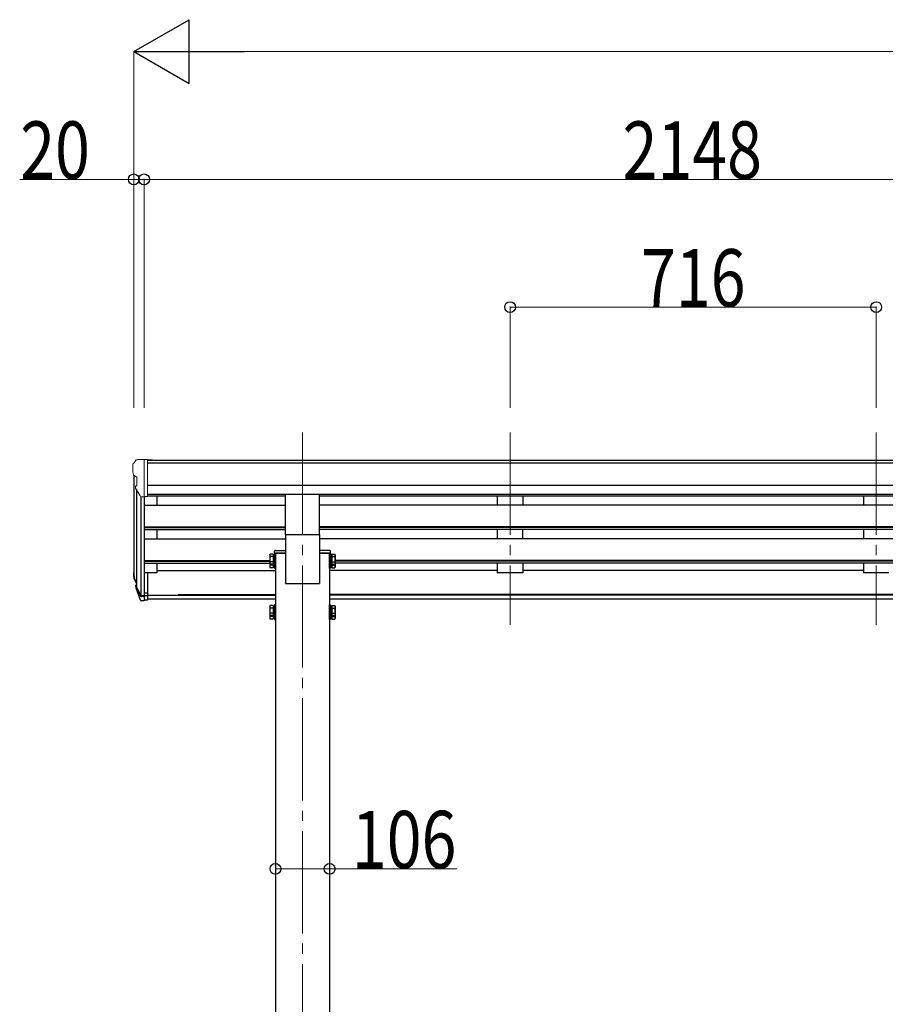
# Model space of a CAD drawing. Units: millimetres. Extents: x 0 to 21025, y 0 to 14850.
# Drawn here: x 5529 to 7222, y 5461 to 7388 of the extents above; entities that cross this region are included whole.
import ezdxf

# ---------------------------------------------------------------- set-up
doc = ezdxf.new("R2010")
doc.units = ezdxf.units.MM
doc.linetypes.add('YCENTER_1', pattern=[13, 10, -1, 1, -1])
for name, color, linetype, lineweight in [('YKK_12', 2, 'Continuous', 13), ('YKK_13', 4, 'Continuous', 30), ('YKK_A1', 4, 'Continuous', 30), ('YKK_D', 6, 'Continuous', 13)]:
    doc.layers.add(name, color=color, linetype=linetype, lineweight=lineweight)
doc.styles.add('text-b', font='extslim2.shx', dxfattribs={"width": 0.8, "bigfont": 'extfont2.shx'})

msp = doc.modelspace()

# ---------------------------------------------------------------- linework, layer by layer
at = {"layer": 'YKK_12', "linetype": 'YCENTER_1', "ltscale": 20}
for p, q in [((6082.1, 6579.9), (6082.1, 3534.3)), ((6488.1, 6579.9), (6488.1, 6203.9)), ((7204.1, 6579.9), (7204.1, 6203.9))]:
    msp.add_line(p, q, dxfattribs=at)
at = {"layer": 'YKK_13', "linetype": 'Continuous', "lineweight": 13, "ltscale": 0.5}
for p, q in [((5750.1, 6517.6), (5750.1, 6516.9)), ((5757, 6526.4), (5753, 6520.6)), ((5760.1, 6526.9), (5757.8, 6526.8)), ((5760.1, 6526.9), (5778.6, 6526.9)), ((5772.1, 6453.9), (5772.1, 6526.9)), ((5778.6, 6526.9), (5788.6, 6526.8)), ((5778.6, 6454.9), (5778.6, 6526.9)), ((5788.6, 6525.3), (5788.6, 6526.8)), ((5752.7, 6495.7), (5758, 6492.7)), ((5758.1, 6492.4), (5758.1, 6476.1)), ((5764.5, 6455.8), (5755.5, 6471.4)), ((5778.6, 6454.9), (5772.1, 6454.9)), ((5772.1, 6453.9), (5766.9, 6454.3))]:
    msp.add_line(p, q, dxfattribs=at)
at = {"layer": 'YKK_13', "ltscale": 20}
for p, q in [((6048.6, 6380.1), (6048.6, 6458.4)), ((6115.6, 6380.1), (6115.6, 6458.4)), ((6048.6, 6380.1), (6115.6, 6380.1))]:
    msp.add_line(p, q, dxfattribs=at)
at = {"layer": 'YKK_13', "linetype": 'Continuous', "ltscale": 2}
for p, q in [((6018, 6340.6), (6018.8, 6342)), ((6018, 6340.6), (6018, 6323.6)), ((6025, 6342), (6018.8, 6342)), ((6025, 6342), (6025, 6322.3)), ((6027.5, 6340.9), (6025, 6340.9)), ((6029.1, 6343.1), (6027.5, 6343.1)), ((6027.5, 6343.1), (6027.5, 6321.1)), ((6027.5, 6340.9), (6027.5, 6323.4)), ((6029.1, 6321.1), (6029.1, 6343.1)), ((6135.1, 6321.1), (6135.1, 6343.1)), ((6135.1, 6343.1), (6136.7, 6343.1)), ((6136.7, 6343.1), (6136.7, 6321.1)), ((6136.7, 6340.9), (6139.2, 6340.9)), ((6136.7, 6340.9), (6136.7, 6323.4)), ((6139.2, 6342), (6145.5, 6342)), ((6139.2, 6342), (6139.2, 6322.3)), ((6146.2, 6340.6), (6145.5, 6342)), ((6146.2, 6340.6), (6146.2, 6323.6)), ((6018, 6323.6), (6018.8, 6322.3)), ((6018, 6323.6), (6018, 6316.9)), ((6025, 6337.1), (6018.8, 6337.1)), ((6025, 6327.2), (6018.8, 6327.2)), ((6025, 6322.3), (6018.8, 6322.3)), ((6025, 6320.4), (6018.8, 6320.4)), ((6027.5, 6332.9), (6025, 6332.9)), ((6027.5, 6331.4), (6025, 6331.4)), ((6025, 6323.4), (6027.5, 6323.4)), ((6025, 6323.4), (6025, 6315.5)), ((6027.5, 6323.4), (6027.5, 6316.6)), ((6027.5, 6321.1), (6029.1, 6321.1)), ((6027.5, 6321.1), (6027.5, 6314.4)), ((6029.1, 6314.4), (6029.1, 6321.1)), ((6136.7, 6321.1), (6135.1, 6321.1)), ((6135.1, 6314.4), (6135.1, 6321.1)), ((6136.7, 6332.9), (6139.2, 6332.9)), ((6136.7, 6331.4), (6139.2, 6331.4)), ((6139.2, 6323.4), (6136.7, 6323.4)), ((6136.7, 6323.4), (6136.7, 6316.6)), ((6136.7, 6321.1), (6136.7, 6314.4)), ((6139.2, 6337.1), (6145.5, 6337.1)), ((6139.2, 6327.2), (6145.5, 6327.2)), ((6139.2, 6323.4), (6139.2, 6315.5)), ((6139.2, 6322.3), (6145.5, 6322.3)), ((6139.2, 6320.4), (6145.5, 6320.4)), ((6146.2, 6323.6), (6145.5, 6322.3)), ((6146.2, 6323.6), (6146.2, 6316.9)), ((6018, 6316.9), (6018.8, 6315.5)), ((6025, 6315.5), (6018.8, 6315.5)), ((6025, 6316.6), (6027.5, 6316.6)), ((6027.5, 6314.4), (6029.1, 6314.4)), ((6136.7, 6314.4), (6135.1, 6314.4)), ((6139.2, 6316.6), (6136.7, 6316.6)), ((6139.2, 6315.5), (6145.5, 6315.5)), ((6146.2, 6316.9), (6145.5, 6315.5)), ((6018, 6240.1), (6018.8, 6241.4)), ((6018, 6240.1), (6018, 6223.1)), ((6025, 6241.4), (6018.8, 6241.4)), ((6025, 6236.5), (6018.8, 6236.5)), ((6025, 6226.7), (6018.8, 6226.7)), ((6025, 6241.4), (6025, 6221.8)), ((6027.5, 6240.3), (6025, 6240.3)), ((6027.5, 6232.3), (6025, 6232.3)), ((6027.5, 6230.8), (6025, 6230.8)), ((6029.1, 6242.6), (6027.5, 6242.6)), ((6027.5, 6242.6), (6027.5, 6220.6)), ((6027.5, 6240.3), (6027.5, 6222.8)), ((6029.1, 6220.6), (6029.1, 6242.6)), ((6135.1, 6220.6), (6135.1, 6242.6)), ((6135.1, 6242.6), (6136.7, 6242.6)), ((6136.7, 6242.6), (6136.7, 6220.6)), ((6136.7, 6240.3), (6139.2, 6240.3)), ((6136.7, 6240.3), (6136.7, 6222.8)), ((6136.7, 6232.3), (6139.2, 6232.3)), ((6136.7, 6230.8), (6139.2, 6230.8)), ((6139.2, 6241.4), (6145.5, 6241.4)), ((6139.2, 6241.4), (6139.2, 6221.8)), ((6139.2, 6236.5), (6145.5, 6236.5)), ((6139.2, 6226.7), (6145.5, 6226.7)), ((6146.2, 6240.1), (6145.5, 6241.4)), ((6146.2, 6240.1), (6146.2, 6223.1)), ((6018, 6223.1), (6018.8, 6221.8)), ((6018, 6223.1), (6018, 6216.3)), ((6018, 6216.3), (6018.8, 6215)), ((6025, 6221.8), (6018.8, 6221.8)), ((6025, 6219.9), (6018.8, 6219.9)), ((6025, 6215), (6018.8, 6215)), ((6025, 6222.8), (6027.5, 6222.8)), ((6025, 6222.8), (6025, 6215)), ((6025, 6216.1), (6027.5, 6216.1)), ((6027.5, 6222.8), (6027.5, 6216.1)), ((6027.5, 6220.6), (6029.1, 6220.6)), ((6027.5, 6220.6), (6027.5, 6213.8)), ((6027.5, 6213.8), (6029.1, 6213.8)), ((6029.1, 6213.8), (6029.1, 6220.6)), ((6136.7, 6220.6), (6135.1, 6220.6)), ((6135.1, 6213.8), (6135.1, 6220.6)), ((6136.7, 6213.8), (6135.1, 6213.8)), ((6139.2, 6222.8), (6136.7, 6222.8)), ((6136.7, 6222.8), (6136.7, 6216.1)), ((6136.7, 6220.6), (6136.7, 6213.8)), ((6139.2, 6216.1), (6136.7, 6216.1)), ((6139.2, 6222.8), (6139.2, 6215)), ((6139.2, 6221.8), (6145.5, 6221.8)), ((6139.2, 6219.9), (6145.5, 6219.9)), ((6139.2, 6215), (6145.5, 6215)), ((6146.2, 6223.1), (6145.5, 6221.8)), ((6146.2, 6216.3), (6145.5, 6215)), ((6146.2, 6223.1), (6146.2, 6216.3))]:
    msp.add_line(p, q, dxfattribs=at)
at = {"layer": 'YKK_13', "linetype": 'Continuous'}
for p, q in [((6027.1, 6343.9), (6027.4, 6347.5)), ((6049.1, 6343.9), (6027.1, 6343.9)), ((6029.3, 6349.4), (6049.1, 6349.4)), ((6049.1, 6349.4), (6049.1, 6343.9)), ((6115.1, 6349.4), (6115.1, 6343.9)), ((6134.9, 6349.4), (6115.1, 6349.4)), ((6115.1, 6343.9), (6137.1, 6343.9)), ((6137.1, 6343.9), (6136.9, 6347.5))]:
    msp.add_line(p, q, dxfattribs=at)
at = {"layer": 'YKK_13', "lineweight": 25}
for p, q in [((5772.1, 6305.7), (5772.1, 6250.9)), ((5755.9, 6275.8), (5764.7, 6252.3)), ((5756.5, 6276.4), (5764.7, 6260.2)), ((5765.7, 6261.4), (5757.9, 6276.8)), ((5772.1, 6260.7), (5767, 6260.7)), ((5772.1, 6258.9), (5767.3, 6258.9)), ((5772.1, 6250.9), (5767.3, 6250.9))]:
    msp.add_line(p, q, dxfattribs=at)
at = {"layer": 'YKK_13'}
for p, q in [((5778.6, 6305.7), (5772.1, 6305.7)), ((5778.6, 6305.7), (5778.6, 6251.7)), ((5753.2, 6291.5), (5757.1, 6283.6)), ((5753.8, 6292.9), (5757.1, 6285.8)), ((5755.5, 6280.2), (5755.9, 6275.8)), ((5778.6, 6265.6), (5772.1, 6265.6)), ((5778.6, 6260.7), (5772.1, 6260.7)), ((5778.6, 6251.7), (5772.1, 6251.7))]:
    msp.add_line(p, q, dxfattribs=at)
at = {"layer": 'YKK_13', "linetype": 'Continuous', "lineweight": 13, "ltscale": 0.5}
for centre, radius, start, end in [((5753.1, 6517.6), 3, 93, 180), ((5952.1, 6516.9), 202, 180, 184.949), ((5757.9, 6525.8), 1, 93.5, 145), ((5757, 6500.1), 6.18, 185.7035, 224.999), ((5758.1, 6472.9), 3, 94.7167, 210), ((5757.8, 6476.1), 0.3, 274.7167, 0), ((5757.8, 6492.4), 0.3, 0, 60), ((5767.1, 6457.3), 3, 210, 266.5)]:
    msp.add_arc(centre, radius, start, end, dxfattribs=at)
at = {"layer": 'YKK_13', "linetype": 'Continuous', "ltscale": 2}
for centre, radius, start, end in [((6022.4, 6339.5), 4.34, 145.6158, 214.3842), ((6141.9, 6339.5), 4.34, 325.6158, 34.3842), ((6034.3, 6332.1), 16.2, 162.412, 197.588), ((6022.4, 6324.8), 4.34, 145.6158, 214.3842), ((6022.4, 6318), 4.34, 145.6158, 214.3842), ((6034.3, 6325.4), 16.2, 186.7131, 197.588), ((6130, 6332.1), 16.2, 342.412, 17.588), ((6141.9, 6324.8), 4.34, 325.6158, 34.3842), ((6130, 6325.4), 16.2, 342.412, 353.2869), ((6141.9, 6318), 4.34, 325.6158, 34.3842), ((6022.4, 6239), 4.34, 145.6158, 214.3842), ((6034.3, 6231.6), 16.2, 162.412, 197.588), ((6022.4, 6224.2), 4.34, 145.6158, 214.3842), ((6141.9, 6239), 4.34, 325.6158, 34.3842), ((6130, 6231.6), 16.2, 342.412, 17.588), ((6141.9, 6224.2), 4.34, 325.6158, 34.3842), ((6022.4, 6217.4), 4.34, 145.6158, 214.3842), ((6034.3, 6224.8), 16.2, 186.7131, 197.588), ((6130, 6224.8), 16.2, 342.412, 353.2869), ((6141.9, 6217.4), 4.34, 325.6158, 34.3842)]:
    msp.add_arc(centre, radius, start, end, dxfattribs=at)
at = {"layer": 'YKK_13', "linetype": 'Continuous'}
for centre, start, end in [((6029.3, 6347.4), 90, 176.5), ((6134.9, 6347.4), 3.5, 90)]:
    msp.add_arc(centre, 2, start, end, dxfattribs=at)
at = {"layer": 'YKK_13'}
for centre, radius, start, end in [((5781.3, 6300.6), 29.5, 186.5081, 197.9814), ((5782.7, 6302.4), 30.4, 187.1552, 198.1973)]:
    msp.add_arc(centre, radius, start, end, dxfattribs=at)
for centre, major_axis, ratio, start_param, end_param in [((5840.8, 6300.2), (-89.1, 1.4), 0.57596, -0.08695, 0.084632), ((5840, 6306.9), (87.9, 4.4), 0.541684, 3.065934, 3.222851), ((5756.8, 6280.2), (1.3, 0), 0.90356, 1.370089, 3.347195), ((5842.8, 6296.4), (-89.1, 0), 0.90356, 0.205602, 0.251535), ((5842, 6300.3), (-88.1, 0), 0.90356, 0.266296, 0.300384)]:
    msp.add_ellipse(centre, major_axis=major_axis, ratio=ratio, start_param=start_param, end_param=end_param, dxfattribs=at)
at = {"layer": 'YKK_13', "lineweight": 25}
for centre, major_axis, start_param, end_param in [((5767.3, 6261.6), (-3, 0), 0.523599, 1.570796), ((5767.3, 6253.6), (3, 0), 3.665191, 4.712389), ((5767, 6262), (-1.5, 0), 0.523599, 1.570796)]:
    msp.add_ellipse(centre, major_axis=major_axis, ratio=0.90356, start_param=start_param, end_param=end_param, dxfattribs=at)
at = {"layer": 'YKK_A1'}
for p, q in [((7903.6, 6525.3), (5778.6, 6525.3)), ((7903.6, 6520.1), (5778.6, 6520.1)), ((5752.1, 6496.4), (5752.1, 6306.1)), ((7913.6, 6476.6), (5778.6, 6476.6)), ((5757.1, 6468.6), (5757.1, 6279.4)), ((5772.1, 6454.9), (5772.1, 6305.7)), ((7913.6, 6458.7), (5778.6, 6458.7)), ((6048.6, 6455.5), (5778.6, 6455.5)), ((5797.1, 6455.5), (5797.1, 6437.6)), ((7576.6, 6455.5), (6115.6, 6455.5)), ((5766.1, 6454.4), (5766.1, 6260.9)), ((5772.1, 6437.6), (6048.6, 6437.6)), ((7576.6, 6437.6), (6115.6, 6437.6)), ((5772.1, 6395.7), (6048.6, 6395.7)), ((5772.1, 6394.2), (6048.6, 6394.2)), ((5772.1, 6389.9), (6048.6, 6389.9)), ((5797.1, 6389.9), (5797.1, 6371.7)), ((7576.6, 6395.7), (6115.6, 6395.7)), ((7576.6, 6394.2), (6115.6, 6394.2)), ((7576.6, 6389.9), (6115.6, 6389.9)), ((5772.1, 6371.7), (6049.1, 6371.7)), ((7577.1, 6371.7), (6115.1, 6371.7)), ((5772.1, 6329.8), (6018, 6329.8)), ((5772.1, 6328.3), (6018, 6328.3)), ((5772.1, 6324), (6018, 6324)), ((5797.1, 6324), (5797.1, 6305.1)), ((7546, 6329.8), (6146.2, 6329.8)), ((7546, 6328.3), (6146.2, 6328.3)), ((7546, 6324), (6146.2, 6324)), ((5797.1, 6305.1), (5778.6, 6305.1)), ((5797.1, 6310.1), (6029.1, 6310.1)), ((6463.1, 6310.1), (6135.1, 6310.1)), ((7179.1, 6310.1), (6513.1, 6310.1)), ((5838.6, 6263.1), (6029.1, 6263.1)), ((7557.1, 6263.1), (6135.1, 6263.1)), ((5778.6, 6261.7), (6029.1, 6261.7)), ((6029.1, 6254), (5778.6, 6254)), ((7557.1, 6261.7), (6135.1, 6261.7)), ((7557.1, 6254), (6135.1, 6254))]:
    msp.add_line(p, q, dxfattribs=at)
at = {"layer": 'YKK_A1', "ltscale": 20}
for p, q in [((6463.1, 6455.5), (6463.1, 6437.6)), ((6513.1, 6455.5), (6513.1, 6437.6)), ((7179.1, 6455.5), (7179.1, 6437.6)), ((6049.1, 6380.1), (6049.1, 6284.3)), ((6115.1, 6380.1), (6115.1, 6284.3)), ((6463.1, 6389.9), (6463.1, 6371.7)), ((6513.1, 6371.7), (6513.1, 6389.9)), ((7179.1, 6389.9), (7179.1, 6371.7)), ((6029.1, 6343.9), (6029.1, 3734.3)), ((6029.1, 6343.9), (6049.1, 6343.9)), ((6135.1, 6343.9), (6115.1, 6343.9)), ((6135.1, 6343.9), (6135.1, 3734.3)), ((6463.1, 6324), (6463.1, 6305.1)), ((6513.1, 6324), (6513.1, 6305.1)), ((7179.1, 6324), (7179.1, 6305.1)), ((6513.1, 6305.1), (6463.1, 6305.1)), ((7229.1, 6305.1), (7179.1, 6305.1)), ((6049.1, 6284.3), (6115.1, 6284.3))]:
    msp.add_line(p, q, dxfattribs=at)
at = {"layer": 'YKK_D', "lineweight": -2}
for p, q in [((5752.1, 7325.3), (5860.4, 7387.8)), ((5860.4, 7262.8), (5860.4, 7387.8)), ((5752.1, 7325.3), (5860.4, 7262.8)), ((5752.1, 7325.3), (5968.6, 7325.3))]:
    msp.add_line(p, q, dxfattribs=at)
at = {"layer": 'YKK_D'}
for p, q in [((5752.1, 6628.3), (5752.1, 7326.3)), ((5877.1, 7325.3), (12111.1, 7325.3)), ((5752.1, 7075.3), (5528.9, 7075.3)), ((5752.1, 6628.3), (5752.1, 7076.3)), ((5772.1, 7075.3), (5752.1, 7075.3)), ((5772.1, 6628.3), (5772.1, 7076.3)), ((5772.1, 6628.3), (5772.1, 7076.3)), ((5772.1, 7075.3), (7920.1, 7075.3)), ((6488.1, 6628.3), (6488.1, 6826.3)), ((6488.1, 6825.3), (7204.1, 6825.3)), ((7204.1, 6628.3), (7204.1, 6826.3)), ((6029.1, 5726.1), (6135.1, 5726.1)), ((6135.1, 5726.1), (6383.6, 5726.1))]:
    msp.add_line(p, q, dxfattribs=at)
at = {"layer": 'YKK_D', "linetype": 'ByBlock', "lineweight": -2}
for centre in [(5752.1, 7075.3), (5772.1, 7075.3), (5772.1, 7075.3), (6488.1, 6825.3), (7204.1, 6825.3), (6029.1, 5726.1), (6135.1, 5726.1)]:
    msp.add_circle(centre, 10.6, dxfattribs=at)

# ---------------------------------------------------------------- texts
at = {"layer": 'YKK_D', "style": 'text-b', "width": 0.8}
for s, p in [('20', (5529.9, 7076.3)), ('2148', (6708.1, 7076.3)), ('716', (6744.1, 6826.3)), ('106', (6178.6, 5727.1))]:
    msp.add_text(s, height=112.5, dxfattribs=at).set_placement(p)

doc.saveas('drawing.dxf')
